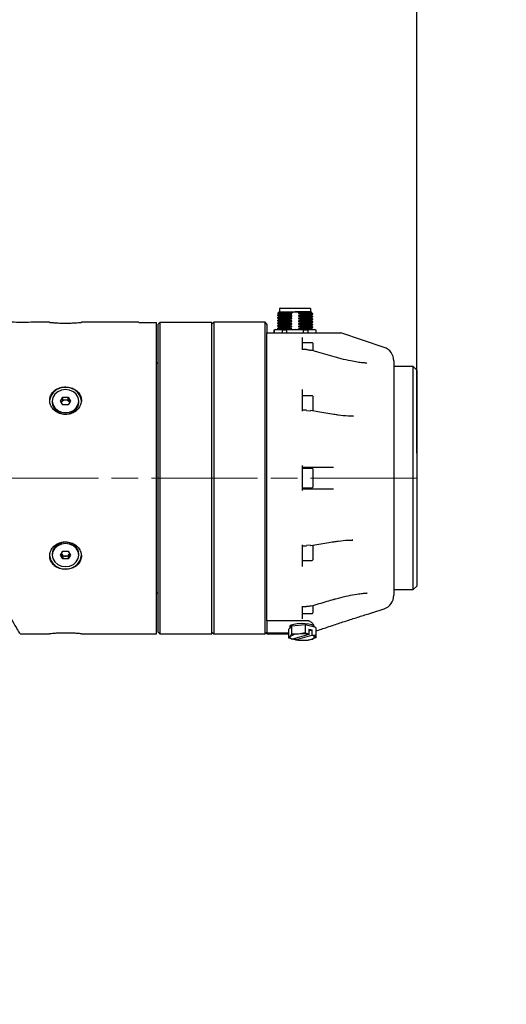
# Model space of a CAD drawing. Units: millimetres. Extents: x 10778 to 41456, y 3959 to 8223.
# Drawn here: x 17729 to 17867, y 5815 to 6093 of the extents above; entities that cross this region are included whole.
import ezdxf

# ---------------------------------------------------------------- set-up
doc = ezdxf.new("R2010")
doc.units = ezdxf.units.MM
doc.header["$LTSCALE"] = 0.5
doc.linetypes.add('AM_ISO08W050', pattern=[18, 12, -1.5, 3, -1.5])
for name, color, linetype, lineweight in [('AM_5', 3, 'Continuous', 25), ('Center', 4, 'AM_ISO08W050', 13), ('LineThick', 7, 'Continuous', 30)]:
    doc.layers.add(name, color=color, linetype=linetype, lineweight=lineweight)
doc.styles.add('HHI_Dims', font='simplex.shx', dxfattribs={"width": 0.8, "bigfont": 'whgtxt.shx'})
doc.dimstyles.new('HHI_Standard$0', dxfattribs={"dimtxt": 2.8, "dimasz": 2.5, "dimexe": 1, "dimexo": 1, "dimgap": 1.5, "dimtad": 1, "dimdsep": 46, "dimtxsty": 'HHI_Dims', "dimcen": 0, "dimclrd": 1, "dimclre": 1, "dimclrt": 1, "dimadec": 0, "dimazin": 2, "dimtp": 0.1, "dimtm": 0.1, "dimtfac": 0.65, "dimtmove": 0, "dimatfit": 3, "dimldrblk": 'OPEN30', "dimfxl": 1, "dimlwd": -1, "dimlwe": -1, "dimarcsym": 1})
doc.dimstyles.new('HHI_Standard$3', dxfattribs={"dimtxt": 3.5, "dimasz": 3.5, "dimexe": 1, "dimexo": 1, "dimgap": 1.5, "dimtad": 1, "dimtoh": 1, "dimdsep": 46, "dimtxsty": 'HHI_Dims', "dimcen": 0, "dimsd1": 1, "dimclrd": 3, "dimclre": 3, "dimclrt": 2, "dimadec": 3, "dimazin": 2, "dimtp": 0.1, "dimtm": 0.1, "dimtfac": 0.65, "dimtofl": 0, "dimtmove": 1, "dimatfit": 0, "dimldrblk": 'OPEN30', "dimfxl": 1, "dimlwd": -1, "dimlwe": -1, "dimarcsym": 1})

# ---------------------------------------------------------------- blocks, each defined once
blk = doc.blocks.new('A$C1E8C5F17')
at = {"color": 7, "linetype": 'Continuous', "lineweight": 25}
for p, q in [((544.68, 601.09), (544.68, 601)), ((545.18, 602.05), (544.82, 601.68)), ((545.09, 601.52), (545.09, 601.33)), ((545.18, 602.05), (549.68, 602.05)), ((545.23, 602.85), (545.23, 602.05)), ((547.51, 601.23), (548.76, 601.49)), ((547.51, 601.13), (547.51, 601.23)), ((548.76, 600.93), (547.51, 601.13)), ((548.08, 601.77), (549.68, 602.05)), ((548.76, 601.68), (548.08, 601.77)), ((548.76, 601.49), (548.76, 601.68)), ((548.76, 600.74), (548.76, 600.93)), ((549.68, 602.05), (551.14, 601.82)), ((554.18, 602.05), (549.68, 602.05)), ((551.14, 601.82), (550.61, 601.73)), ((550.61, 601.73), (550.61, 601.54)), ((550.61, 601.54), (551.86, 601.33)), ((551.86, 601.24), (550.61, 600.98)), ((550.61, 600.98), (550.61, 600.79)), ((551.86, 601.33), (551.86, 601.24)), ((554.13, 602.05), (554.13, 602.85)), ((554.31, 601.92), (554.18, 602.05)), ((554.28, 601.7), (554.28, 601.89)), ((554.28, 600.95), (554.28, 601.14)), ((554.68, 601.37), (554.68, 601.47)), ((489.26, 599.05), (489.21, 599.04)), ((505.48, 599.03), (505.48, 599.05)), ((505.48, 599.03), (510.48, 599.03)), ((510.98, 598.54), (511.48, 599.03)), ((510.98, 511.55), (510.98, 598.54)), ((511.48, 599.03), (511.48, 511.05)), ((526.18, 599.03), (511.48, 599.03)), ((526.68, 599.05), (526.18, 598.55)), ((526.18, 511.05), (526.18, 599.03)), ((541.18, 599.05), (526.68, 599.05)), ((526.68, 599.05), (526.68, 586.16)), ((541.68, 598.55), (541.18, 599.05)), ((541.18, 511.05), (541.18, 599.05)), ((541.68, 598.55), (541.68, 596.05)), ((544.68, 600.34), (544.68, 600.25)), ((544.68, 599.59), (544.68, 599.5)), ((544.68, 598.84), (544.68, 598.75)), ((544.68, 598.09), (544.68, 598)), ((545.09, 600.77), (545.09, 600.58)), ((545.09, 599.26), (545.09, 599.08)), ((545.09, 598.51), (545.09, 598.33)), ((545.1, 600.02), (545.1, 599.83)), ((547.51, 600.48), (548.76, 600.74)), ((547.51, 600.38), (547.51, 600.48)), ((548.76, 600.18), (547.51, 600.38)), ((547.51, 599.73), (548.76, 599.99)), ((547.51, 599.63), (547.51, 599.73)), ((548.76, 599.43), (547.51, 599.63)), ((547.51, 598.98), (548.76, 599.24)), ((547.51, 598.88), (547.51, 598.98)), ((548.76, 598.68), (547.51, 598.88)), ((547.51, 598.23), (548.76, 598.49)), ((547.51, 598.13), (547.51, 598.23)), ((548.76, 597.93), (547.51, 598.13)), ((548.76, 599.99), (548.76, 600.18)), ((548.76, 599.24), (548.76, 599.43)), ((548.76, 598.49), (548.76, 598.68)), ((550.61, 600.79), (551.86, 600.58)), ((551.86, 600.49), (550.61, 600.23)), ((550.61, 600.23), (550.61, 600.04)), ((550.61, 600.04), (551.86, 599.83)), ((551.86, 599.74), (550.61, 599.48)), ((550.61, 599.48), (550.61, 599.29)), ((550.61, 599.29), (551.86, 599.08)), ((551.86, 598.99), (550.61, 598.73)), ((550.61, 598.73), (550.61, 598.54)), ((550.61, 598.54), (551.86, 598.33)), ((551.86, 598.24), (550.61, 597.98)), ((551.86, 600.58), (551.86, 600.49)), ((551.86, 599.83), (551.86, 599.74)), ((551.86, 599.08), (551.86, 598.99)), ((551.86, 598.33), (551.86, 598.24)), ((554.28, 600.2), (554.28, 600.39)), ((554.28, 599.45), (554.28, 599.64)), ((554.28, 598.7), (554.28, 598.89)), ((554.28, 597.95), (554.28, 598.14)), ((554.68, 600.62), (554.68, 600.72)), ((554.68, 599.87), (554.68, 599.97)), ((554.68, 599.12), (554.68, 599.22)), ((554.68, 598.37), (554.68, 598.47)), ((541.68, 514.74), (541.68, 596.05)), ((541.68, 596.05), (552.94, 596.05)), ((544.18, 596.99), (543.68, 596.84)), ((543.68, 596.84), (543.68, 596.05)), ((543.72, 596.84), (543.68, 596.84)), ((544.92, 596.99), (543.72, 596.84)), ((543.72, 596.84), (543.72, 596.05)), ((544.18, 596.99), (544.92, 596.99)), ((544.68, 597.34), (544.68, 597.25)), ((546.12, 596.84), (544.92, 596.99)), ((544.92, 596.99), (549.68, 596.99)), ((545.09, 597.76), (545.09, 597.58)), ((546.12, 596.05), (546.12, 596.84)), ((547.29, 596.84), (546.12, 596.84)), ((549.68, 596.99), (547.29, 596.84)), ((547.29, 596.84), (547.29, 596.05)), ((547.51, 597.48), (548.76, 597.74)), ((547.51, 597.38), (547.51, 597.48)), ((548.76, 597.18), (547.51, 597.38)), ((548.76, 596.99), (548.74, 596.99)), ((548.76, 597.74), (548.76, 597.93)), ((548.76, 596.99), (548.76, 597.18)), ((552.08, 596.84), (549.68, 596.99)), ((549.68, 596.99), (554.45, 596.99)), ((550.61, 597.98), (550.61, 597.79)), ((550.61, 597.79), (551.86, 597.58)), ((551.86, 597.49), (550.61, 597.23)), ((550.61, 597.04), (550.61, 597.23)), ((550.61, 597.04), (551.04, 596.99)), ((551.86, 597.58), (551.86, 597.49)), ((552.08, 596.05), (552.08, 596.84)), ((553.25, 596.84), (552.08, 596.84)), ((554.45, 596.99), (553.25, 596.84)), ((553.25, 596.84), (553.25, 596.05)), ((554.24, 597.2), (554.23, 597.18)), ((554.28, 597.2), (554.28, 597.39)), ((555.65, 596.84), (554.45, 596.99)), ((554.45, 596.99), (555.18, 596.99)), ((554.68, 597.62), (554.68, 597.72)), ((555.68, 596.84), (555.18, 596.99)), ((555.65, 596.05), (555.65, 596.84)), ((555.68, 596.84), (555.65, 596.84)), ((555.68, 596.05), (555.68, 596.84)), ((574.85, 591.96), (562.58, 596.05)), ((551.68, 594.8), (551.68, 591.26)), ((554.53, 593.3), (551.68, 593.3)), ((554.68, 593.15), (554.68, 592.91)), ((554.68, 592.91), (554.68, 591.05)), ((552.94, 591.35), (551.68, 591.35)), ((552.94, 591.26), (552.94, 591.35)), ((510.68, 587.55), (510.48, 587.35)), ((510.98, 587.55), (510.68, 587.55)), ((561.45, 589.09), (560.7, 589.3)), ((577.58, 588.16), (577.58, 555.05)), ((526.68, 586.16), (526.68, 511.05)), ((583.08, 586.55), (577.58, 586.55)), ((584.08, 585.55), (583.08, 586.55)), ((583.08, 555.05), (583.08, 586.55)), ((584.08, 585.55), (584.08, 555.05)), ((551.68, 580.04), (551.68, 573.91)), ((481.02, 576.8), (481.02, 576.44)), ((483.34, 576.8), (484.06, 577.88)), ((484.06, 575.71), (483.34, 576.8)), ((483.59, 576.42), (483.7, 576.59)), ((483.7, 576.59), (484.06, 577.13)), ((484.06, 577.88), (485.51, 577.88)), ((484.06, 577.13), (484.06, 577.88)), ((484.06, 577.13), (484.78, 577.13)), ((484.78, 577.13), (485.51, 577.13)), ((485.51, 577.88), (486.23, 576.8)), ((485.51, 577.13), (485.51, 577.88)), ((485.51, 577.13), (485.87, 576.59)), ((486.23, 576.8), (485.51, 575.71)), ((485.87, 576.59), (485.98, 576.42)), ((488.55, 576.44), (488.55, 576.8)), ((554.53, 578.3), (551.68, 578.3)), ((554.68, 578.15), (554.68, 577.03)), ((554.68, 577.03), (554.68, 573.99)), ((485.51, 575.71), (484.06, 575.71)), ((552.94, 574.19), (551.68, 574.19)), ((552.94, 574.13), (554.04, 574.04)), ((565.86, 572.6), (566.22, 572.58)), ((551.68, 558.59), (551.68, 551.5)), ((552.94, 558.05), (551.68, 558.05)), ((554.53, 557.8), (551.68, 557.8)), ((554.04, 558.05), (552.94, 558.05)), ((560.56, 558.05), (554.04, 558.05)), ((554.68, 557.65), (554.68, 555.27)), ((554.68, 555.27), (554.68, 552.45)), ((577.58, 555.05), (577.58, 521.93)), ((583.08, 523.55), (583.08, 555.05)), ((584.08, 555.05), (584.08, 524.55)), ((551.68, 552.3), (554.53, 552.3)), ((551.68, 552.05), (552.94, 552.05)), ((552.94, 552.05), (554.04, 552.05)), ((554.04, 552.05), (560.56, 552.05)), ((560.64, 537.08), (560.63, 537.08)), ((566.03, 537.5), (565.84, 537.5)), ((483.34, 533.3), (484.06, 534.38)), ((484.06, 534.38), (485.51, 534.38)), ((485.51, 534.38), (486.23, 533.3)), ((551.68, 536.18), (551.68, 530.05)), ((551.68, 535.9), (552.94, 535.9)), ((554.04, 536.05), (552.94, 535.96)), ((554.68, 536.09), (554.68, 533.44)), ((481.02, 533.65), (481.02, 533.3)), ((484.06, 532.21), (483.34, 533.3)), ((483.7, 533.5), (483.59, 533.67)), ((484.06, 532.96), (483.7, 533.5)), ((484.06, 532.96), (484.06, 532.21)), ((484.78, 532.96), (484.06, 532.96)), ((485.51, 532.21), (484.06, 532.21)), ((485.51, 532.96), (484.78, 532.96)), ((485.87, 533.5), (485.51, 532.96)), ((486.23, 533.3), (485.51, 532.21)), ((485.51, 532.96), (485.51, 532.21)), ((485.98, 533.67), (485.87, 533.5)), ((488.55, 533.3), (488.55, 533.65)), ((551.68, 531.8), (554.53, 531.8)), ((554.68, 533.44), (554.68, 531.95)), ((577.58, 523.55), (583.08, 523.55)), ((583.08, 523.55), (584.08, 524.55)), ((510.48, 522.75), (510.68, 522.55)), ((510.68, 522.55), (510.98, 522.55)), ((560.7, 520.79), (561.14, 520.92)), ((570.09, 522.52), (569.92, 522.52)), ((551.68, 518.83), (551.68, 515.29)), ((551.68, 518.75), (552.94, 518.75)), ((552.94, 518.83), (552.94, 518.75)), ((554.68, 519.06), (554.68, 517.41)), ((554.68, 517.41), (554.68, 516.94)), ((571.65, 517.07), (574.85, 518.13)), ((552.94, 514.74), (541.68, 514.74)), ((541.68, 514.74), (541.68, 511.32)), ((551.68, 516.79), (554.53, 516.79)), ((548.27, 512.74), (547.83, 512.23)), ((547.83, 512.23), (547.83, 509.95)), ((548.18, 513.03), (548.18, 512.64)), ((548.7, 513.25), (548.27, 512.74)), ((550.62, 513.41), (548.7, 513.25)), ((548.7, 513.25), (548.7, 510.97)), ((552.55, 513.57), (550.62, 513.41)), ((552.55, 513.57), (552.55, 511.29)), ((554.04, 513.21), (552.55, 513.57)), ((553.6, 512.35), (554.49, 512.14)), ((553.6, 512.35), (553.6, 510.92)), ((553.6, 511.89), (554.49, 512.14)), ((555.54, 512.86), (554.04, 513.21)), ((554.49, 510.71), (554.49, 512.14)), ((555.18, 512.94), (555.18, 513.03)), ((555.54, 512.86), (555.54, 510.59)), ((560.71, 513.57), (560.72, 513.57)), ((471.94, 511.05), (480.3, 511.05)), ((489.26, 511.05), (510.48, 511.05)), ((510.98, 511.55), (511.48, 511.05)), ((511.48, 511.05), (526.18, 511.05)), ((526.18, 511.55), (526.68, 511.05)), ((526.68, 511.05), (541.18, 511.05)), ((541.18, 511.05), (541.68, 511.55)), ((541.68, 511.32), (547.83, 511.32)), ((541.68, 511.05), (541.68, 511.32)), ((541.68, 511.05), (547.83, 511.05)), ((548.27, 510.32), (547.83, 509.95)), ((548.7, 510.97), (548.27, 510.32)), ((549.77, 509.37), (548.63, 509.58)), ((550.62, 510.99), (548.7, 510.97)), ((548.92, 509.57), (548.88, 509.58)), ((553.56, 510.89), (548.92, 509.57)), ((549.77, 509.82), (549.77, 509.37)), ((549.77, 509.37), (549.81, 509.37)), ((549.77, 509.37), (550.82, 509.25)), ((549.81, 509.37), (554.45, 510.68)), ((552.55, 511.29), (550.62, 510.99)), ((550.82, 509.25), (552.75, 509.27)), ((552.75, 509.27), (554.67, 509.57)), ((553.6, 510.92), (553.56, 510.89)), ((554.45, 510.68), (554.49, 510.71)), ((555.54, 510.59), (554.49, 510.71)), ((554.67, 509.57), (555.1, 509.94)), ((555.5, 509.93), (554.86, 509.72)), ((555.1, 509.94), (555.54, 510.59)), ((555.5, 510.54), (555.5, 509.93))]:
    blk.add_line(p, q, dxfattribs=at)
at = {"color": 7, "linetype": 'Continuous', "lineweight": 25, "flags": 128}
for points in [[(505.48, 599.05), (496.4, 599.05), (489.26, 599.05)], [(560.7, 589.28), (556.14, 590.6), (554.18, 591.17)], [(489.26, 576.8), (489.22, 577.35), (488.86, 578.41), (488.17, 579.34), (487.21, 580.06), (486.05, 580.52), (484.78, 580.67), (483.52, 580.52), (482.36, 580.06), (481.4, 579.34), (480.71, 578.41), (480.35, 577.35), (480.3, 576.8)], [(484.78, 573.53), (485.95, 573.69), (487, 574.16), (487.83, 574.88), (488.37, 575.79), (488.55, 576.8), (488.37, 577.8), (487.83, 578.71), (487, 579.43), (485.95, 579.9), (484.78, 580.06), (483.62, 579.9), (482.57, 579.43), (481.74, 578.71), (481.2, 577.8), (481.02, 576.8), (481.2, 575.79), (481.74, 574.88), (482.57, 574.16), (483.62, 573.69), (484.78, 573.53)], [(483.7, 576.59), (483.63, 576.46), (483.6, 576.4)], [(485.97, 576.4), (485.94, 576.46), (485.87, 576.59)], [(560.64, 573.01), (556.08, 573.77), (554.13, 574.1)], [(488.55, 533.65), (488.37, 534.66), (487.83, 535.57), (487, 536.29), (485.95, 536.75), (484.78, 536.91), (483.62, 536.75), (482.57, 536.29), (481.74, 535.57), (481.2, 534.66), (481.02, 533.65), (481.02, 533.65)], [(484.78, 530.03), (485.95, 530.19), (487, 530.66), (487.83, 531.38), (488.37, 532.29), (488.55, 533.3), (488.37, 534.3), (487.83, 535.21), (487, 535.93), (485.95, 536.4), (484.78, 536.56), (483.62, 536.4), (482.57, 535.93), (481.74, 535.21), (481.2, 534.3), (481.02, 533.3), (481.2, 532.29), (481.74, 531.38), (482.57, 530.66), (483.62, 530.19), (484.78, 530.03)], [(483.6, 533.69), (483.63, 533.63), (483.7, 533.5)], [(485.87, 533.5), (485.94, 533.63), (485.97, 533.69)], [(555.18, 513.03), (555.18, 513.03), (554.99, 513.33), (554.44, 513.59), (553.58, 513.79), (552.53, 513.91), (551.38, 513.93), (550.26, 513.86), (549.3, 513.69), (548.6, 513.45), (548.23, 513.17), (548.18, 513.03)], [(548.27, 510.32), (548.2, 510.23), (548.18, 510.13), (548.21, 510.03), (548.27, 509.93), (548.38, 509.84), (548.52, 509.74), (548.7, 509.66), (548.92, 509.57)], [(555.1, 509.94), (555.17, 510.03), (555.18, 510.13), (555.16, 510.23), (555.1, 510.33), (554.99, 510.42), (554.85, 510.52), (554.67, 510.6), (554.45, 510.68)]]:
    blk.add_lwpolyline(points, dxfattribs=at)
at = {"color": 7, "linetype": 'Continuous', "lineweight": 25}
for centre, radius, start, end in [((545.43, 602.85), 0.2, 90, 180), ((553.93, 602.85), 0.2, 360, 90), ((554.53, 593.15), 0.15, 0, 90), ((554.11, 591.11), 0.0934, 342.4596, 41.4216), ((573.58, 588.16), 4, 0, 71.5651), ((484.57, 576.73), 3.56, 184.7021, 273.5111), ((484.76, 575.83), 1.29, 88.695, 144.4351), ((484.81, 575.83), 1.29, 35.5649, 91.305), ((485.04, 576.69), 3.52, 265.8853, 355.9014), ((554.53, 578.15), 0.15, 0, 90), ((554.13, 574), 0.0953, 93.8075, 158.5031), ((554.53, 557.65), 0.15, 0, 90), ((554.53, 552.45), 0.15, 270, 360), ((554.13, 536.09), 0.0953, 201.488, 266.2322), ((484.48, 533.59), 4.19, 184.0304, 274.1829), ((484.76, 534.26), 1.29, 215.5649, 271.305), ((484.81, 534.26), 1.29, 268.695, 324.4351), ((485.09, 533.59), 4.19, 265.8171, 355.9696), ((554.53, 531.95), 0.15, 270, 360), ((560.62, 520.87), 0.095, 318.8861, 17.5641), ((573.58, 521.93), 4, 288.4349, 0), ((554.11, 518.98), 0.0935, 318.604, 17.53), ((554.53, 516.94), 0.15, 270, 0), ((550.53, 506.83), 4.16, 88.723, 122.9776), ((551.69, 521.75), 12.53, 261.3251, 274.8156), ((551.68, 498.51), 12.53, 81.3251, 94.8156), ((552.84, 513.43), 4.16, 268.723, 302.9776)]:
    blk.add_arc(centre, radius, start, end, dxfattribs=at)
for points, knots in [([(480.3, 599.05), (478.52, 599.05), (474.95, 599.07), (469.63, 598.96), (464.38, 599.68), (459.38, 601.22), (454.7, 603.5), (450.51, 606.43), (446.88, 609.91), (443.83, 613.87), (441.4, 618.27), (438.86, 622.62), (429.67, 638.56), (421.32, 653.03), (413.8, 666.03)], [0, 0, 0, 0, 0.052697, 0.105315, 0.15712, 0.208322, 0.259252, 0.310197, 0.358516, 0.407389, 0.456995, 0.506684, 0.556371, 1, 1, 1, 1]), ([(545.1, 601.33), (545.03, 601.29), (544.89, 601.21), (544.75, 601.13), (544.69, 601.1)], [0, 0, 0, 0, 0.499985, 1, 1, 1, 1]), ([(544.69, 600.99), (544.76, 600.96), (544.89, 600.88), (545.02, 600.8), (545.09, 600.76)], [0, 0, 0, 0, 0.5092202, 1, 1, 1, 1]), ([(544.73, 601.72), (544.79, 601.68), (544.91, 601.61), (545.04, 601.54), (545.1, 601.51)], [0, 0, 0, 0, 0.5000139, 1, 1, 1, 1]), ([(547.51, 601.13), (547.21, 601.12), (546.43, 601.1), (545.44, 601.07), (544.74, 601.03), (544.73, 601), (544.73, 600.99)], [0, 0, 0, 0, 0.172682, 0.462986, 0.753291, 1, 1, 1, 1]), ([(548.08, 601.77), (547.77, 601.76), (546.96, 601.75), (545.86, 601.73), (545.08, 601.7), (544.74, 601.68), (544.82, 601.67), (544.82, 601.67)], [0, 0, 0, 0, 0.169423, 0.44279, 0.716364, 0.991393, 1, 1, 1, 1]), ([(547.51, 601.23), (547.21, 601.22), (546.43, 601.2), (545.44, 601.16), (544.76, 601.12), (544.75, 601.1), (544.74, 601.09)], [0, 0, 0, 0, 0.179442, 0.480569, 0.781696, 1, 1, 1, 1]), ([(548.76, 601.68), (548.49, 601.67), (547.72, 601.65), (546.59, 601.62), (545.76, 601.58), (545.25, 601.55), (545.01, 601.53), (545.09, 601.51), (545.1, 601.51)], [0, 0, 0, 0, 0.133332, 0.379952, 0.626257, 0.748151, 0.994728, 1, 1, 1, 1]), ([(548.76, 601.49), (548.14, 601.47), (547.1, 601.44), (545.98, 601.4), (545.36, 601.37), (545.07, 601.35), (545.11, 601.33), (545.11, 601.33)], [0, 0, 0, 0, 0.319561, 0.539625, 0.759689, 0.979753, 1, 1, 1, 1]), ([(548.76, 600.93), (548.62, 600.92), (547.99, 600.91), (546.92, 600.88), (545.82, 600.84), (545.3, 600.8), (545.08, 600.78), (545.13, 600.77), (545.14, 600.76)], [0, 0, 0, 0, 0.067628, 0.313911, 0.560201, 0.806756, 0.92863, 1, 1, 1, 1]), ([(550.61, 601.73), (550.76, 601.73), (551.42, 601.75), (552.49, 601.78), (553.4, 601.81), (554.01, 601.85), (554.32, 601.87), (554.24, 601.89), (554.23, 601.89)], [0, 0, 0, 0, 0.0761792, 0.3228338, 0.5693238, 0.691251, 0.9378739, 1, 1, 1, 1]), ([(554.23, 601.7), (554.24, 601.69), (554.26, 601.68), (553.86, 601.65), (553.11, 601.61), (552.02, 601.58), (551.1, 601.55), (550.61, 601.54)], [0, 0, 0, 0, 0.120114, 0.332402, 0.54469, 0.756979, 1, 1, 1, 1]), ([(554.27, 601.13), (554.27, 601.13), (554.33, 601.12), (553.98, 601.09), (553.33, 601.06), (552.4, 601.03), (551.52, 601), (550.82, 600.98), (550.61, 600.98)], [0, 0, 0, 0, 0.002923, 0.258041, 0.513026, 0.63915, 0.894246, 1, 1, 1, 1]), ([(554.27, 600.95), (554.24, 600.94), (554.18, 600.92), (553.63, 600.88), (552.76, 600.85), (551.71, 600.82), (550.95, 600.8), (550.61, 600.79)], [0, 0, 0, 0, 0.196996, 0.409163, 0.62133, 0.833497, 1, 1, 1, 1]), ([(554.29, 601.91), (554.3, 601.91), (554.4, 601.9), (554.08, 601.88), (553.33, 601.86), (552.26, 601.84), (551.46, 601.82), (551.14, 601.82)], [0, 0, 0, 0, 0.026654, 0.29114, 0.557156, 0.824589, 1, 1, 1, 1]), ([(554.63, 601.47), (554.64, 601.46), (554.65, 601.44), (553.99, 601.4), (553, 601.36), (552.19, 601.34), (551.86, 601.33)], [0, 0, 0, 0, 0.226246, 0.51655, 0.806855, 1, 1, 1, 1]), ([(554.63, 601.37), (554.65, 601.37), (554.72, 601.35), (554.29, 601.32), (553.36, 601.28), (552.37, 601.25), (551.86, 601.24)], [0, 0, 0, 0, 0.0826, 0.384088, 0.685576, 1, 1, 1, 1]), ([(554.27, 601.13), (554.34, 601.17), (554.48, 601.25), (554.61, 601.33), (554.68, 601.37)], [0, 0, 0, 0, 0.499985, 1, 1, 1, 1]), ([(554.68, 601.47), (554.61, 601.51), (554.48, 601.59), (554.35, 601.67), (554.28, 601.7)], [0, 0, 0, 0, 0.505927, 1, 1, 1, 1]), ([(554.68, 600.72), (554.61, 600.76), (554.48, 600.84), (554.35, 600.92), (554.28, 600.95)], [0, 0, 0, 0, 0.505967, 1, 1, 1, 1]), ([(480.3, 599.05), (480.35, 599.04), (480.45, 599.03), (481.22, 598.96), (482.35, 598.88), (483.77, 598.82), (485.3, 598.81), (486.77, 598.86), (488.01, 598.93), (488.9, 599.01), (489.24, 599.04), (489.26, 599.04), (489.26, 599.05)], [0, 0, 0, 0, 0.106997, 0.213981, 0.321309, 0.428865, 0.536046, 0.642836, 0.749827, 0.857298, 0.964781, 1, 1, 1, 1]), ([(510.48, 511.05), (510.48, 511.16), (510.48, 511.4), (510.48, 513.32), (510.48, 516.36), (510.48, 520.49), (510.48, 525.64), (510.48, 531.56), (510.48, 538.2), (510.48, 545.25), (510.48, 552.65), (510.48, 560.07), (510.48, 567.43), (510.48, 574.38), (510.48, 580.83), (510.48, 586.47), (510.48, 591.25), (510.48, 594.98), (510.48, 597.59), (510.48, 598.8), (510.48, 598.98), (510.48, 599.03)], [0, 0, 0, 0, 0.053408, 0.108362, 0.161772, 0.216741, 0.26997, 0.324752, 0.377846, 0.432471, 0.485728, 0.540509, 0.594118, 0.649298, 0.70261, 0.757479, 0.810633, 0.865326, 0.918563, 0.973337, 1, 1, 1, 1]), ([(545.1, 600.58), (545.03, 600.54), (544.89, 600.46), (544.75, 600.38), (544.69, 600.35)], [0, 0, 0, 0, 0.4999847, 1, 1, 1, 1]), ([(544.69, 600.24), (544.76, 600.21), (544.89, 600.13), (545.03, 600.05), (545.1, 600.01)], [0, 0, 0, 0, 0.500015, 1, 1, 1, 1]), ([(544.69, 599.49), (544.75, 599.46), (544.89, 599.38), (545.03, 599.3), (545.1, 599.26)], [0, 0, 0, 0, 0.500015, 1, 1, 1, 1]), ([(545.1, 599.08), (545.03, 599.04), (544.89, 598.96), (544.75, 598.88), (544.69, 598.85)], [0, 0, 0, 0, 0.499985, 1, 1, 1, 1]), ([(544.69, 598.74), (544.75, 598.71), (544.89, 598.63), (545.02, 598.55), (545.09, 598.51)], [0, 0, 0, 0, 0.50596, 1, 1, 1, 1]), ([(545.1, 598.33), (545.03, 598.29), (544.89, 598.21), (544.75, 598.13), (544.69, 598.1)], [0, 0, 0, 0, 0.499985, 1, 1, 1, 1]), ([(547.51, 600.38), (547.21, 600.37), (546.43, 600.35), (545.44, 600.32), (544.73, 600.28), (544.71, 600.25), (544.7, 600.24)], [0, 0, 0, 0, 0.168628, 0.452119, 0.735609, 1, 1, 1, 1]), ([(547.51, 598.13), (547.21, 598.12), (546.43, 598.1), (545.44, 598.07), (544.74, 598.03), (544.73, 598), (544.73, 597.99)], [0, 0, 0, 0, 0.173959, 0.464244, 0.75453, 1, 1, 1, 1]), ([(547.51, 600.48), (547.21, 600.47), (546.43, 600.45), (545.44, 600.41), (544.76, 600.37), (544.75, 600.35), (544.74, 600.34)], [0, 0, 0, 0, 0.179442, 0.480569, 0.781696, 1, 1, 1, 1]), ([(545.15, 599.85), (545.08, 599.81), (544.95, 599.73), (544.81, 599.65), (544.74, 599.61)], [0, 0, 0, 0, 0.499997, 1, 1, 1, 1]), ([(547.51, 599.63), (547.21, 599.62), (546.43, 599.6), (545.44, 599.57), (544.76, 599.53), (544.75, 599.51), (544.74, 599.5)], [0, 0, 0, 0, 0.180455, 0.481581, 0.78271, 1, 1, 1, 1]), ([(547.51, 598.98), (547.21, 598.97), (546.43, 598.95), (545.44, 598.91), (544.76, 598.87), (544.75, 598.85), (544.74, 598.84)], [0, 0, 0, 0, 0.180455, 0.481583, 0.782711, 1, 1, 1, 1]), ([(547.51, 598.88), (547.21, 598.87), (546.43, 598.85), (545.44, 598.82), (544.76, 598.78), (544.75, 598.76), (544.74, 598.75)], [0, 0, 0, 0, 0.180456, 0.481584, 0.782712, 1, 1, 1, 1]), ([(547.51, 598.23), (547.21, 598.22), (546.43, 598.2), (545.44, 598.16), (544.76, 598.12), (544.75, 598.1), (544.74, 598.09)], [0, 0, 0, 0, 0.180455, 0.481582, 0.78271, 1, 1, 1, 1]), ([(547.51, 599.73), (547.21, 599.72), (546.43, 599.7), (545.46, 599.66), (544.85, 599.63), (544.8, 599.61), (544.8, 599.61)], [0, 0, 0, 0, 0.208826, 0.559262, 0.909699, 1, 1, 1, 1]), ([(548.76, 598.68), (548.31, 598.66), (547.4, 598.64), (546.2, 598.6), (545.38, 598.56), (545.01, 598.53), (545.11, 598.52), (545.11, 598.51)], [0, 0, 0, 0, 0.226436, 0.452877, 0.714799, 0.976721, 1, 1, 1, 1]), ([(548.76, 598.49), (548.3, 598.48), (547.39, 598.45), (546.22, 598.41), (545.32, 598.37), (545.18, 598.35), (545.1, 598.33)], [0, 0, 0, 0, 0.233603, 0.467212, 0.737424, 1, 1, 1, 1]), ([(548.76, 600.74), (548.37, 600.73), (547.59, 600.71), (546.55, 600.68), (545.72, 600.64), (545.18, 600.61), (545.13, 600.59), (545.11, 600.58)], [0, 0, 0, 0, 0.19324, 0.38648, 0.598675, 0.810871, 1, 1, 1, 1]), ([(548.76, 599.99), (548.68, 599.99), (548.17, 599.97), (547.27, 599.95), (546.22, 599.91), (545.49, 599.88), (545.14, 599.85), (545.13, 599.84), (545.13, 599.83)], [0, 0, 0, 0, 0.040363, 0.260692, 0.481021, 0.70135, 0.92168, 1, 1, 1, 1]), ([(548.76, 599.43), (548.1, 599.41), (546.92, 599.38), (545.73, 599.33), (545.12, 599.29), (545.15, 599.27), (545.16, 599.26)], [0, 0, 0, 0, 0.327717, 0.589971, 0.852225, 1, 1, 1, 1]), ([(548.76, 600.18), (548.62, 600.17), (547.98, 600.16), (546.91, 600.13), (545.83, 600.09), (545.2, 600.05), (545.17, 600.03), (545.15, 600.02)], [0, 0, 0, 0, 0.070232, 0.326769, 0.583306, 0.839422, 1, 1, 1, 1]), ([(548.76, 599.24), (548.1, 599.22), (546.92, 599.19), (545.73, 599.14), (545.14, 599.11), (545.16, 599.09), (545.17, 599.08)], [0, 0, 0, 0, 0.339006, 0.610295, 0.881584, 1, 1, 1, 1]), ([(554.21, 600.38), (554.21, 600.38), (554.2, 600.36), (553.82, 600.33), (553.11, 600.3), (552.07, 600.27), (551.2, 600.24), (550.78, 600.23), (550.61, 600.23)], [0, 0, 0, 0, 0.152498, 0.278463, 0.533243, 0.787594, 0.913507, 1, 1, 1, 1]), ([(554.24, 600.2), (554.25, 600.2), (554.3, 600.18), (554, 600.16), (553.36, 600.12), (552.37, 600.09), (551.4, 600.06), (550.79, 600.04), (550.61, 600.04)], [0, 0, 0, 0, 0.061297, 0.273549, 0.485801, 0.698054, 0.910306, 1, 1, 1, 1]), ([(554.26, 599.63), (554.26, 599.63), (554.33, 599.62), (553.91, 599.59), (553.06, 599.55), (551.89, 599.51), (551.04, 599.49), (550.61, 599.48)], [0, 0, 0, 0, 0.018333, 0.28961, 0.560887, 0.780448, 1, 1, 1, 1]), ([(554.23, 599.45), (554.25, 599.45), (554.33, 599.43), (553.92, 599.4), (553.06, 599.36), (551.89, 599.32), (551.04, 599.3), (550.61, 599.29)], [0, 0, 0, 0, 0.052, 0.313973, 0.575946, 0.787978, 1, 1, 1, 1]), ([(554.2, 598.88), (554.2, 598.88), (554.19, 598.85), (553.54, 598.82), (552.34, 598.77), (551.21, 598.74), (550.61, 598.73)], [0, 0, 0, 0, 0.148964, 0.419944, 0.690923, 1, 1, 1, 1]), ([(554.21, 598.7), (554.21, 598.69), (554.21, 598.67), (553.54, 598.63), (552.34, 598.59), (551.21, 598.55), (550.61, 598.54)], [0, 0, 0, 0, 0.177009, 0.439059, 0.701108, 1, 1, 1, 1]), ([(554.27, 598.13), (554.27, 598.13), (554.34, 598.12), (553.94, 598.09), (553.07, 598.05), (551.84, 598.01), (550.96, 597.99), (550.61, 597.98)], [0, 0, 0, 0, 0.003621, 0.275022, 0.546424, 0.817825, 1, 1, 1, 1]), ([(554.61, 600.72), (554.64, 600.72), (554.73, 600.7), (554.29, 600.67), (553.35, 600.62), (552.37, 600.6), (551.86, 600.58)], [0, 0, 0, 0, 0.116951, 0.407251, 0.697552, 1, 1, 1, 1]), ([(554.63, 600.62), (554.65, 600.62), (554.72, 600.6), (554.29, 600.57), (553.36, 600.53), (552.37, 600.5), (551.86, 600.49)], [0, 0, 0, 0, 0.082599, 0.384087, 0.685575, 1, 1, 1, 1]), ([(554.61, 599.97), (554.64, 599.97), (554.73, 599.95), (554.29, 599.92), (553.35, 599.87), (552.37, 599.85), (551.86, 599.83)], [0, 0, 0, 0, 0.116748, 0.407114, 0.697482, 1, 1, 1, 1]), ([(554.63, 599.87), (554.64, 599.87), (554.72, 599.85), (554.28, 599.82), (553.35, 599.78), (552.37, 599.75), (551.86, 599.74)], [0, 0, 0, 0, 0.083937, 0.38542, 0.686902, 1, 1, 1, 1]), ([(554.61, 599.22), (554.64, 599.22), (554.73, 599.2), (554.29, 599.17), (553.35, 599.12), (552.37, 599.1), (551.86, 599.08)], [0, 0, 0, 0, 0.117564, 0.407982, 0.698399, 1, 1, 1, 1]), ([(554.64, 599.12), (554.65, 599.12), (554.71, 599.1), (554.28, 599.07), (553.35, 599.03), (552.37, 599), (551.86, 598.99)], [0, 0, 0, 0, 0.048817, 0.361859, 0.674901, 1, 1, 1, 1]), ([(554.63, 598.47), (554.64, 598.46), (554.72, 598.45), (554.28, 598.42), (553.35, 598.37), (552.37, 598.35), (551.86, 598.33)], [0, 0, 0, 0, 0.083933, 0.385416, 0.686899, 1, 1, 1, 1]), ([(554.64, 598.37), (554.65, 598.37), (554.71, 598.35), (554.28, 598.32), (553.35, 598.28), (552.37, 598.25), (551.86, 598.24)], [0, 0, 0, 0, 0.048228, 0.361462, 0.674697, 1, 1, 1, 1]), ([(554.27, 600.38), (554.34, 600.42), (554.48, 600.5), (554.61, 600.58), (554.68, 600.62)], [0, 0, 0, 0, 0.499985, 1, 1, 1, 1]), ([(554.27, 599.63), (554.34, 599.67), (554.48, 599.75), (554.61, 599.83), (554.68, 599.87)], [0, 0, 0, 0, 0.499985, 1, 1, 1, 1]), ([(554.68, 599.22), (554.61, 599.26), (554.48, 599.34), (554.34, 599.42), (554.27, 599.46)], [0, 0, 0, 0, 0.500015, 1, 1, 1, 1]), ([(554.27, 598.88), (554.34, 598.92), (554.48, 599), (554.61, 599.08), (554.68, 599.12)], [0, 0, 0, 0, 0.499985, 1, 1, 1, 1]), ([(554.68, 598.47), (554.61, 598.51), (554.48, 598.59), (554.34, 598.67), (554.27, 598.71)], [0, 0, 0, 0, 0.500015, 1, 1, 1, 1]), ([(554.27, 598.13), (554.34, 598.17), (554.48, 598.25), (554.61, 598.33), (554.68, 598.37)], [0, 0, 0, 0, 0.499985, 1, 1, 1, 1]), ([(554.68, 599.97), (554.61, 600.01), (554.48, 600.09), (554.35, 600.17), (554.28, 600.2)], [0, 0, 0, 0, 0.505927, 1, 1, 1, 1]), ([(544.69, 597.99), (544.75, 597.96), (544.89, 597.88), (545.03, 597.8), (545.1, 597.76)], [0, 0, 0, 0, 0.5000149, 1, 1, 1, 1]), ([(545.1, 597.58), (545.03, 597.54), (544.89, 597.46), (544.75, 597.38), (544.69, 597.35)], [0, 0, 0, 0, 0.499985, 1, 1, 1, 1]), ([(544.69, 597.24), (544.76, 597.21), (544.89, 597.13), (545.03, 597.05), (545.1, 597.01)], [0, 0, 0, 0, 0.5000894, 1, 1, 1, 1]), ([(547.51, 597.48), (547.21, 597.47), (546.43, 597.45), (545.44, 597.41), (544.76, 597.37), (544.75, 597.35), (544.74, 597.34)], [0, 0, 0, 0, 0.180455, 0.481584, 0.782712, 1, 1, 1, 1]), ([(547.51, 597.38), (547.21, 597.37), (546.43, 597.35), (545.44, 597.32), (544.76, 597.28), (544.75, 597.26), (544.74, 597.25)], [0, 0, 0, 0, 0.180455, 0.481582, 0.78271, 1, 1, 1, 1]), ([(548.76, 597.18), (548.65, 597.17), (548, 597.16), (546.89, 597.13), (545.76, 597.08), (545.11, 597.04), (545.14, 597.02), (545.15, 597.01)], [0, 0, 0, 0, 0.053715, 0.306278, 0.55884, 0.811403, 1, 1, 1, 1]), ([(548.76, 597.93), (548.65, 597.92), (548.01, 597.91), (546.9, 597.88), (545.77, 597.83), (545.14, 597.8), (545.15, 597.77), (545.16, 597.76)], [0, 0, 0, 0, 0.0526231, 0.3145058, 0.5763885, 0.8382712, 1, 1, 1, 1]), ([(548.76, 597.74), (548.65, 597.74), (548.01, 597.72), (546.9, 597.69), (545.78, 597.65), (545.16, 597.61), (545.17, 597.59), (545.17, 597.58)], [0, 0, 0, 0, 0.054425, 0.325275, 0.596126, 0.866976, 1, 1, 1, 1]), ([(554.24, 597.95), (554.25, 597.95), (554.35, 597.93), (553.95, 597.9), (553.06, 597.86), (551.85, 597.82), (550.96, 597.8), (550.61, 597.79)], [0, 0, 0, 0, 0.03821, 0.30019, 0.56217, 0.82415, 1, 1, 1, 1]), ([(554.23, 597.37), (554.14, 597.36), (553.93, 597.34), (553.03, 597.3), (551.84, 597.26), (550.96, 597.24), (550.61, 597.23)], [0, 0, 0, 0, 0.224727, 0.51623, 0.807733, 1, 1, 1, 1]), ([(554.23, 597.18), (554.21, 597.18), (554.1, 597.16), (553.63, 597.13), (552.57, 597.09), (551.48, 597.06), (550.79, 597.04), (550.61, 597.04)], [0, 0, 0, 0, 0.0753088, 0.3498471, 0.6243798, 0.8988039, 1, 1, 1, 1]), ([(554.63, 597.72), (554.64, 597.71), (554.72, 597.7), (554.28, 597.67), (553.35, 597.62), (552.37, 597.6), (551.86, 597.58)], [0, 0, 0, 0, 0.083941, 0.385425, 0.686908, 1, 1, 1, 1]), ([(554.64, 597.61), (554.57, 597.6), (554.39, 597.58), (553.65, 597.54), (552.67, 597.51), (552.02, 597.49), (551.86, 597.49)], [0, 0, 0, 0, 0.206105, 0.550032, 0.893962, 1, 1, 1, 1]), ([(552.94, 596.05), (553.11, 596.05), (553.5, 596.05), (553.92, 596.05), (554.14, 596.05), (554.2, 596.05)], [0, 0, 0, 0, 0.366638, 0.823015, 1, 1, 1, 1]), ([(554.2, 596.05), (554.86, 596.05), (556.49, 596.05), (558.86, 596.05), (560.76, 596.05), (561.89, 596.05), (562.48, 596.05), (562.54, 596.05), (562.58, 596.05)], [0, 0, 0, 0, 0.153102, 0.380851, 0.613091, 0.743072, 0.875685, 1, 1, 1, 1]), ([(554.64, 596.98), (554.58, 597.02), (554.44, 597.1), (554.31, 597.18), (554.24, 597.22)], [0, 0, 0, 0, 0.500003, 1, 1, 1, 1]), ([(554.68, 597.72), (554.61, 597.76), (554.48, 597.84), (554.34, 597.92), (554.27, 597.96)], [0, 0, 0, 0, 0.500015, 1, 1, 1, 1]), ([(554.27, 597.38), (554.34, 597.42), (554.48, 597.5), (554.61, 597.58), (554.68, 597.62)], [0, 0, 0, 0, 0.499985, 1, 1, 1, 1]), ([(554.63, 597.62), (554.65, 597.62), (554.68, 597.61), (554.65, 597.61), (554.64, 597.61)], [0, 0, 0, 0, 0.673254, 1, 1, 1, 1]), ([(554.2, 591.08), (553.87, 591.15), (553.46, 591.25), (553.03, 591.26), (552.94, 591.26)], [0, 0, 0, 0, 0.784881, 1, 1, 1, 1]), ([(569.99, 587.56), (569.94, 587.56), (569.59, 587.54), (568.69, 587.61), (567.21, 587.79), (565.16, 588.16), (563.19, 588.59), (561.87, 588.97), (561.45, 589.09)], [0, 0, 0, 0, 0.01785, 0.142635, 0.324279, 0.545369, 0.855592, 1, 1, 1, 1]), ([(484.78, 573), (485.29, 573.04), (486.29, 573.14), (487.63, 573.84), (488.65, 574.87), (489.24, 576.13), (489.32, 577.47), (488.9, 578.72), (488.01, 579.76), (486.77, 580.49), (485.29, 580.83), (483.77, 580.76), (482.35, 580.28), (481.21, 579.43), (480.47, 578.3), (480.22, 577), (480.48, 575.68), (481.22, 574.48), (482.36, 573.56), (483.62, 573.07), (484.45, 573.02), (484.78, 573)], [0, 0, 0, 0, 0.053467, 0.106926, 0.160603, 0.214434, 0.26805, 0.321418, 0.374861, 0.428568, 0.482327, 0.53586, 0.589262, 0.642827, 0.696577, 0.75023, 0.803654, 0.857091, 0.910784, 0.96458, 1, 1, 1, 1]), ([(566.21, 572.56), (565.71, 572.56), (564.28, 572.55), (562.41, 572.71), (561.06, 572.96), (560.64, 573.04)], [0, 0, 0, 0, 0.276267, 0.77563, 1, 1, 1, 1]), ([(551.91, 555.44), (551.91, 555.44), (551.83, 555.46), (551.74, 555.52), (551.69, 555.6), (551.68, 555.61)], [0, 0, 0, 0, 0.0171701, 0.8376501, 1, 1, 1, 1]), ([(484.78, 529.26), (485.29, 529.3), (486.29, 529.38), (487.63, 530.01), (488.65, 530.95), (489.24, 532.16), (489.32, 533.48), (488.9, 534.78), (488.01, 535.9), (486.76, 536.71), (485.29, 537.11), (483.76, 537.02), (482.35, 536.49), (481.21, 535.56), (480.47, 534.36), (480.22, 533.04), (480.48, 531.74), (481.22, 530.61), (482.36, 529.77), (483.62, 529.33), (484.45, 529.28), (484.78, 529.26)], [0, 0, 0, 0, 0.053531, 0.107055, 0.160742, 0.214503, 0.268048, 0.321412, 0.374923, 0.428708, 0.482481, 0.535958, 0.589295, 0.642848, 0.69664, 0.750347, 0.8038, 0.857224, 0.910864, 0.964614, 1, 1, 1, 1]), ([(554.13, 535.99), (555.65, 536.25), (557.82, 536.61), (559.99, 536.97), (560.64, 537.08)], [0, 0, 0, 0, 0.7, 1, 1, 1, 1]), ([(560.64, 537.06), (561.05, 537.13), (562.38, 537.37), (564.19, 537.54), (565.56, 537.52), (566.03, 537.52)], [0, 0, 0, 0, 0.229831, 0.735957, 1, 1, 1, 1]), ([(554.18, 518.92), (555.7, 519.36), (557.87, 519.99), (560.04, 520.62), (560.7, 520.81)], [0, 0, 0, 0, 0.6999997, 1, 1, 1, 1]), ([(561.14, 520.92), (561.4, 521), (562.58, 521.35), (564.61, 521.82), (566.89, 522.25), (568.63, 522.48), (569.61, 522.55), (570.02, 522.54), (570.09, 522.53)], [0, 0, 0, 0, 0.086156, 0.386084, 0.662259, 0.840892, 0.973618, 1, 1, 1, 1]), ([(471.94, 511.05), (471.88, 511.14), (471.77, 511.33), (470.88, 512.88), (469.53, 515.22), (468.25, 517.43), (467.6, 518.55)], [0, 0, 0, 0, 0.24774, 0.503097, 0.748352, 1, 1, 1, 1]), ([(552.94, 518.83), (553.27, 518.85), (553.7, 518.88), (554.11, 518.99), (554.2, 519.01)], [0, 0, 0, 0, 0.784886, 1, 1, 1, 1]), ([(554.2, 514.34), (554.12, 514.39), (553.96, 514.51), (553.66, 514.63), (553.33, 514.71), (553.11, 514.74), (552.97, 514.74), (552.94, 514.74)], [0, 0, 0, 0, 0.312695, 0.662579, 0.803235, 0.945456, 1, 1, 1, 1]), ([(560.71, 513.57), (561.82, 513.94), (564.05, 514.68), (566.83, 515.57), (569, 516.25), (570.26, 516.64), (571.11, 516.9), (571.5, 517.02), (571.68, 517.08), (571.65, 517.07), (571.64, 517.06)], [0, 0, 0, 0, 0.273275, 0.549963, 0.686759, 0.826068, 0.883015, 0.940687, 0.970239, 1, 1, 1, 1]), ([(555.01, 513.25), (554.98, 513.39), (554.9, 513.77), (554.46, 514.12), (554.2, 514.34)], [0, 0, 0, 0, 0.397177, 1, 1, 1, 1]), ([(555.54, 511.84), (556.61, 512.2), (558.34, 512.78), (560.06, 513.35), (560.71, 513.57)], [0, 0, 0, 0, 0.622666, 1, 1, 1, 1]), ([(489.26, 511.05), (489.22, 511.05), (489.12, 511.06), (488.35, 511.13), (487.22, 511.21), (485.8, 511.27), (484.27, 511.28), (482.8, 511.24), (481.55, 511.16), (480.67, 511.08), (480.33, 511.05), (480.31, 511.05), (480.3, 511.05)], [0, 0, 0, 0, 0.107008, 0.214003, 0.321331, 0.428882, 0.536072, 0.642876, 0.749873, 0.857338, 0.964822, 1, 1, 1, 1]), ([(547.83, 509.95), (547.95, 509.91), (548.3, 509.77), (548.65, 509.65), (548.88, 509.58)], [0, 0, 0, 0, 0.328019, 1, 1, 1, 1]), ([(553.6, 510.92), (553.36, 510.99), (553.01, 511.1), (552.66, 511.25), (552.55, 511.29)], [0, 0, 0, 0, 0.671981, 1, 1, 1, 1])]:
    blk.add_open_spline(points, degree=3, knots=knots, dxfattribs=at)
blk.add_open_spline([(545.43, 603.05), (545.5, 603.05), (545.63, 603.05), (546.61, 603.05), (548.01, 603.05), (549.68, 603.05), (551.36, 603.05), (552.76, 603.05), (553.74, 603.05), (553.87, 603.05), (553.93, 603.05)], degree=3, dxfattribs=at)
at = {"layer": 'Center', "ltscale": 5}
blk.add_line((584.08, 555.05), (418.4, 555.05), dxfattribs=at)
blk = doc.blocks.new('*D92')
at = {"layer": 'AM_5', "color": 1, "transparency": 16777216}
for p, q in [((17675.98, 5970.74), (17675.98, 6286.2)), ((17841.66, 5970.74), (17841.66, 6286.2)), ((17693.48, 6279.2), (17824.16, 6279.2))]:
    blk.add_line(p, q, dxfattribs=at)
for points in [[(17693.48, 6282.11), (17693.48, 6276.28), (17675.98, 6279.2)], [(17824.16, 6282.11), (17824.16, 6276.28), (17841.66, 6279.2)]]:
    blk.add_solid(points, dxfattribs=at)
at = {"layer": 'Defpoints', "color": 0, "transparency": 16777216}
for p in [(17841.66, 6279.2), (17675.98, 5963.74), (17841.66, 5963.74)]:
    blk.add_point(p, dxfattribs=at)
at = {"layer": 'AM_5', "color": 1, "transparency": 16777216, "insert": (17758.82, 6299.5), "char_height": 19.6, "attachment_point": 5, "style": 'HHI_Dims'}
blk.add_mtext('165.68', dxfattribs=at)
blk = doc.blocks.new('_Open30')
at = {"color": 0, "linetype": 'ByBlock', "lineweight": -2}
for p, q in [((-1, 0.268), (0, 0)), ((0, 0), (-1, -0.268)), ((0, 0), (-1, 0))]:
    blk.add_line(p, q, dxfattribs=at)
blk = doc.blocks.new('*D115')
at = {"layer": 'AM_5', "color": 1, "transparency": 16777216}
for p, q in [((18176.42, 6276.81), (18137.22, 6246.82)), ((18269.99, 6276.81), (18176.42, 6276.81))]:
    blk.add_line(p, q, dxfattribs=at)
blk.add_solid([(18134.74, 6250.06), (18139.71, 6243.58), (18117.77, 6231.93)], dxfattribs=at)
at = {"layer": 'Defpoints', "color": 0, "transparency": 16777216}
for p in [(18117.77, 6231.93), (16662.79, 5118.7)]:
    blk.add_point(p, dxfattribs=at)
at = {"layer": 'AM_5', "color": 1, "transparency": 16777216, "insert": (18228.45, 6299.56), "char_height": 24.5, "attachment_point": 5, "style": 'HHI_Dims'}
blk.add_mtext('∅1832', dxfattribs=at)

msp = doc.modelspace()

# ---------------------------------------------------------------- linework, layer by layer
at = {"layer": 'LineThick', "color": 2, "const_width": 10}
msp.add_lwpolyline([(18306.279, 5675.318, 1), (16474.279, 5675.318)], format="xyb", dxfattribs=at)

# ---------------------------------------------------------------- block references
at = {"layer": 'LineThick'}
msp.add_blockref('A$C1E8C5F17', (17257.58, 5408.699), dxfattribs=at)

# ---------------------------------------------------------------- dimensions: what is measured, and where the dimension line sits
at = {"layer": 'AM_5', "color": 1}
dim = msp.add_diameter_dim_2p(p1=(16662.792, 5118.705), p2=(18117.767, 6231.931), dimstyle='HHI_Standard$3', override={"dimscale": 7, "dimclrd": 1, "dimclre": 1, "dimclrt": 1}, dxfattribs=at)
dim.commit()
dim.dimension.update_dxf_attribs({"geometry": '*D115', "text_midpoint": (18176.419, 6276.807), "dimtype": 163})
at = {"layer": 'AM_5'}
dim = msp.add_linear_dim(base=(17841.664, 6279.197), p1=(17675.984, 5963.744), p2=(17841.664, 5963.744), dimstyle='HHI_Standard$0', override={"dimscale": 7, "dimtp": 0.03, "dimtm": 0.03}, dxfattribs=at)
dim.commit()
dim.dimension.update_dxf_attribs({"geometry": '*D92', "text_midpoint": (17758.824, 6299.497)})

doc.saveas('drawing.dxf')
